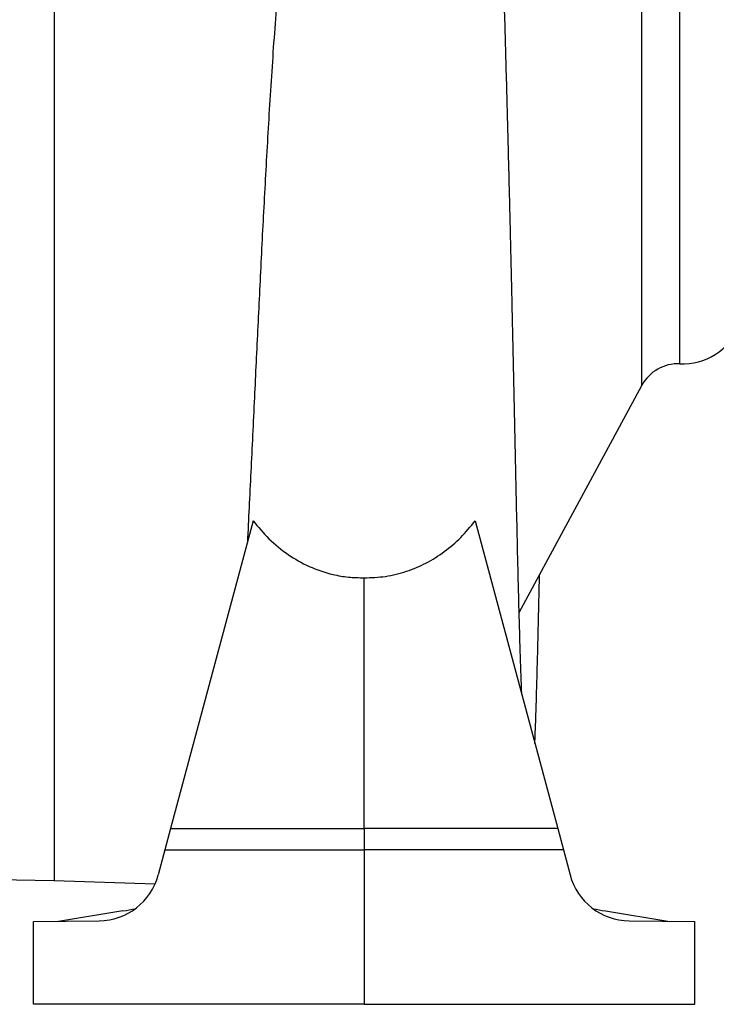
# Model space of a CAD drawing. Units: millimetres. Extents: x -4 to 213, y 0 to 297.
# Drawn here: x 89 to 103, y 234 to 254 of the extents above; entities that cross this region are included whole.
import ezdxf

# ---------------------------------------------------------------- set-up
doc = ezdxf.new("R2010")
doc.units = ezdxf.units.MM

msp = doc.modelspace()

# ---------------------------------------------------------------- linework, layer by layer
at = {"color": 7, "linetype": 'Continuous', "lineweight": 25}
for p, q in [((89.49387, 273.19214), (89.49387, 236.52529)), ((98.86876, 241.9265), (101.34175, 246.50641)), ((93.50564, 243.77822), (91.84232, 237.57063)), ((97.9821, 243.77822), (99.64542, 237.57063)), ((95.74387, 237.57063), (95.74387, 242.6278)), ((91.84232, 237.57063), (91.72675, 237.13933)), ((91.84232, 237.57063), (95.74387, 237.57063)), ((95.74387, 237.57063), (95.74387, 237.13933)), ((99.64542, 237.57063), (95.74387, 237.57063)), ((99.64542, 237.57063), (99.76099, 237.13933)), ((91.72675, 237.13933), (91.59164, 236.63507)), ((91.72675, 237.13933), (95.74387, 237.13933)), ((95.74387, 237.13933), (95.74387, 234.02538)), ((99.76099, 237.13933), (95.74387, 237.13933)), ((99.76099, 237.13933), (99.8961, 236.63507)), ((87.67573, 236.55703), (89.49387, 236.52529)), ((89.49387, 236.52538), (91.52801, 236.45435)), ((90.87824, 235.9089), (89.58048, 235.69846)), ((100.6095, 235.9089), (101.90726, 235.69846)), ((89.0772, 235.69218), (90.39983, 235.70869)), ((89.0772, 234.02538), (89.0772, 235.69218)), ((101.08791, 235.70869), (102.41054, 235.69218)), ((102.41054, 234.02538), (102.41054, 235.69218)), ((95.74387, 234.02538), (89.0772, 234.02538)), ((95.74387, 234.02538), (102.41054, 234.02538))]:
    msp.add_line(p, q, dxfattribs=at)
at = {"color": 8, "linetype": 'Continuous', "lineweight": 25}
for p, q in [((101.34175, 246.50641), (101.34175, 263.21102)), ((102.10922, 246.9431), (102.10922, 262.77433))]:
    msp.add_line(p, q, dxfattribs=at)
at = {"color": 7, "linetype": 'Continuous', "lineweight": 25}
for centre, radius, start, end in [((102.16054, 248.19205), 1.25, 267.647294, 336.421822), ((102.07501, 246.11047), 0.83333, 87.647294, 151.63255), ((90.38423, 236.95859), 1.25, 270.715, 345), ((101.10351, 236.95859), 1.25, 195, 269.285)]:
    msp.add_arc(centre, radius, start, end, dxfattribs=at)
for centre, major_axis, start_param, end_param in [((89.41991, 236.57485), (2.91666, 0.02343), 5.23383562, 5.33601328), ((102.06783, 236.57485), (2.91666, -0.02343), 4.08876476, 4.19094234)]:
    msp.add_ellipse(centre, major_axis=major_axis, ratio=0.26793314, start_param=start_param, end_param=end_param, dxfattribs=at)
for points, knots in [([(98.92117, 240.27358), (98.91908, 240.32761), (98.91151, 240.52404), (98.89814, 240.92175), (98.88151, 241.45988), (98.86535, 242.03964), (98.84997, 242.64335), (98.83368, 243.32931), (98.81638, 244.09754), (98.79791, 244.94523), (98.77974, 245.78667), (98.76179, 246.61397), (98.74398, 247.42141), (98.7285, 248.10815), (98.71548, 248.67393), (98.70492, 249.12538), (98.69368, 249.59749), (98.68087, 250.12602), (98.66654, 250.70391), (98.65064, 251.3295), (98.63352, 251.98573), (98.61499, 252.67661), (98.5958, 253.37103), (98.57668, 254.04491), (98.55369, 254.83986), (98.52723, 255.73946), (98.49807, 256.72435), (98.47121, 257.6332), (98.44671, 258.46778), (98.42376, 259.25625), (98.40143, 260.03215), (98.37764, 260.87155), (98.35255, 261.77691), (98.32674, 262.73839), (98.30421, 263.61558), (98.28508, 264.40167), (98.26922, 265.09524), (98.25531, 265.76028), (98.24286, 266.4168), (98.23246, 267.03123), (98.22428, 267.57744), (98.21833, 268.02585), (98.21403, 268.38975), (98.21094, 268.68258), (98.20873, 268.91539), (98.20729, 269.08199), (98.20631, 269.20428), (98.20557, 269.29901), (98.20484, 269.39089), (98.20413, 269.47536), (98.20352, 269.5534), (98.20296, 269.60055), (98.20262, 269.62116), (98.20248, 269.61463), (98.20248, 269.6146)], [0, 0, 0, 0, 0.00906721, 0.03296245, 0.05716701, 0.0805745, 0.10315817, 0.12491853, 0.1526491, 0.17891729, 0.20372965, 0.22721885, 0.24944011, 0.27039807, 0.28244674, 0.29414663, 0.30565383, 0.31893144, 0.3345675, 0.34939593, 0.36585526, 0.38340627, 0.40047389, 0.41695687, 0.43285503, 0.45874538, 0.48291985, 0.50538523, 0.5261511, 0.54539857, 0.56506082, 0.58567716, 0.61093096, 0.63747659, 0.66530978, 0.68702942, 0.70946696, 0.73261753, 0.75647217, 0.78405752, 0.80985177, 0.83362129, 0.85537525, 0.87512656, 0.89288998, 0.90868056, 0.91791553, 0.92833346, 0.9399243, 0.95267688, 0.96661188, 0.98229564, 0.99990795, 1, 1, 1, 1]), ([(95.72642, 266.24716), (95.70645, 266.25305), (95.66636, 266.26487), (95.60239, 266.26059), (95.53272, 266.23604), (95.45667, 266.18147), (95.38209, 266.0977), (95.28777, 265.95135), (95.18875, 265.73707), (95.09248, 265.45376), (94.99292, 265.07378), (94.89512, 264.58358), (94.80378, 263.97686), (94.71556, 263.23341), (94.63168, 262.36482), (94.55601, 261.46151), (94.49029, 260.6379), (94.43234, 259.90099), (94.3732, 259.15106), (94.31241, 258.38927), (94.2498, 257.6154), (94.1858, 256.83202), (94.12106, 256.04041), (94.05758, 255.25437), (93.99654, 254.47633), (93.93896, 253.70668), (93.88522, 252.93658), (93.83615, 252.17114), (93.79105, 251.41261), (93.74903, 250.66145), (93.70925, 249.91304), (93.67125, 249.16886), (93.63457, 248.42903), (93.59896, 247.69636), (93.56416, 246.97243), (93.5291, 246.2395), (93.49375, 245.50129), (93.45815, 244.76078), (93.42323, 244.03827), (93.40079, 243.57625), (93.38955, 243.34499)], [0, 0, 0, 0, 0.00255468, 0.00512756, 0.00742478, 0.01150864, 0.01706618, 0.0226503, 0.03592497, 0.05074004, 0.06556352, 0.09201188, 0.12123219, 0.15045539, 0.19354006, 0.23677379, 0.26750623, 0.29829133, 0.32923656, 0.36051688, 0.391853, 0.42352774, 0.455377, 0.48728487, 0.51803269, 0.54883343, 0.57979556, 0.6108123, 0.64142751, 0.67209537, 0.70292292, 0.73408397, 0.76530047, 0.79685406, 0.82858173, 0.86036798, 0.8950815, 0.92987187, 0.96489645, 1, 1, 1, 1]), ([(93.50564, 243.77822), (93.60789, 243.65373), (93.81499, 243.40159), (94.19755, 243.09014), (94.6327, 242.84144), (95.05014, 242.70007), (95.42646, 242.63346), (95.63749, 242.6297), (95.74387, 242.6278)], [0, 0, 0, 0, 0.18709617, 0.37894192, 0.56626707, 0.7603835, 0.8792085, 1, 1, 1, 1]), ([(95.74387, 242.6278), (95.88684, 242.63215), (96.1773, 242.64098), (96.59869, 242.74696), (96.99907, 242.9163), (97.36605, 243.14828), (97.70211, 243.43501), (97.88811, 243.66301), (97.9821, 243.77822)], [0, 0, 0, 0, 0.16221567, 0.32955719, 0.49170381, 0.65818108, 0.82727177, 1, 1, 1, 1]), ([(99.18585, 239.28576), (99.18829, 239.34641), (99.1956, 239.52808), (99.20819, 239.89605), (99.22353, 240.39056), (99.23884, 240.94738), (99.25308, 241.51797), (99.26634, 242.09096), (99.2748, 242.49163), (99.2789, 242.68607)], [0, 0, 0, 0, 0.072565184, 0.217356661, 0.391131355, 0.556261082, 0.71275069, 0.860600923, 1, 1, 1, 1])]:
    msp.add_open_spline(points, degree=3, knots=knots, dxfattribs=at)

doc.saveas('drawing.dxf')
